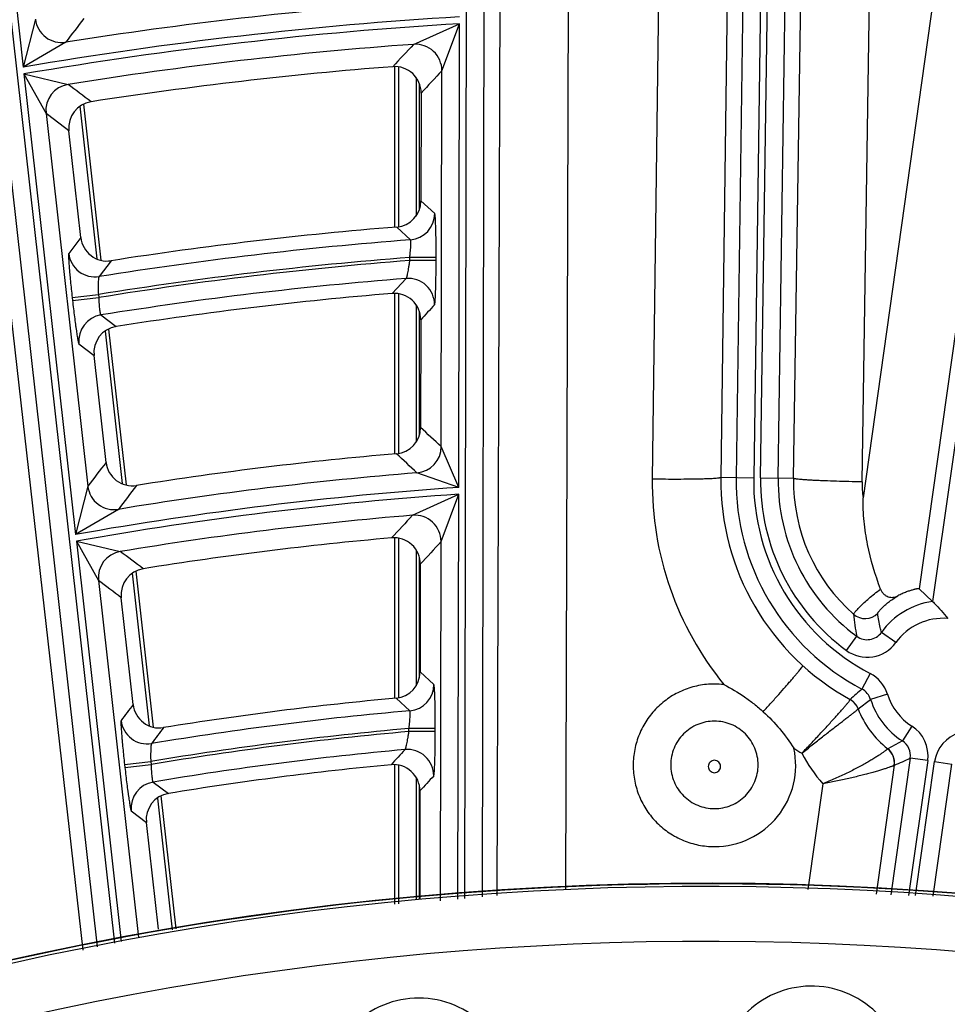
# Model space of a CAD drawing. Units: inches. Extents: x 0 to 17, y 0 to 11.
# Drawn here: x 4.2 to 4.5, y 9.6 to 10 of the extents above; entities that cross this region are included whole.
import ezdxf

# ---------------------------------------------------------------- set-up
doc = ezdxf.new("R2010")
doc.units = ezdxf.units.IN
doc.header["$LTSCALE"] = 0.935
doc.header["$MEASUREMENT"] = 0
doc.layers.get('0').update_dxf_attribs({"linetype": 'CONTINUOUS'})
doc.styles.add('TEXTSTYLE_1', font='gdt', dxfattribs={"width": 0.8})
doc.styles.add('TEXTSTYLE_2', font='arialbd.ttf')
doc.dimstyles.new('DIMSTYLE_1', dxfattribs={"dimtxt": 0.2, "dimasz": 0.1875, "dimexe": 0.125, "dimexo": 0.0625, "dimgap": 0.1, "dimtad": 0, "dimtih": 1, "dimtoh": 1, "dimdec": 1, "dimlfac": 5.7142857143, "dimzin": 4, "dimdsep": 46, "dimtxsty": 'TEXTSTYLE_2', "dimblk": '_FILLED', "dimblk1": '_FILLED', "dimblk2": '_FILLED', "dimcen": 0.09, "dimadec": 0, "dimazin": 0, "dimtp": 0.001, "dimtm": 0.001, "dimtfac": 1, "dimtdec": 1, "dimtofl": 0, "dimtmove": 0, "dimatfit": 3, "dimldrblk": '_FILLED', "dimfxl": 1, "dimtolj": 1, "dimtzin": 4, "dimarcsym": 0})
doc.dimstyles.new('DIMSTYLE_2', dxfattribs={"dimtxt": 0.2, "dimasz": 0.1875, "dimexe": 0.125, "dimexo": 0.0625, "dimgap": 0.09, "dimtad": 0, "dimtih": 1, "dimtoh": 1, "dimdec": 1, "dimlfac": 5.7142857143, "dimzin": 4, "dimdsep": 46, "dimtxsty": 'TEXTSTYLE_2', "dimblk": '_FILLED', "dimblk1": '_FILLED', "dimblk2": '_FILLED', "dimcen": 0.09, "dimadec": 0, "dimazin": 0, "dimtp": 0.001, "dimtm": 0.001, "dimtfac": 1, "dimtdec": 1, "dimtmove": 0, "dimatfit": 2, "dimldrblk": '_FILLED', "dimfxl": 1, "dimtolj": 1, "dimtzin": 4, "dimarcsym": 0})

# ---------------------------------------------------------------- blocks, each defined once
blk = doc.blocks.new('_FILLED')
at = {"color": 0, "linetype": 'BYBLOCK'}
blk.add_solid([(0, 0), (-1, 0.1666666667), (-1, -0.1666666667)], dxfattribs=at)
blk = doc.blocks.new('*D0')
at = {"color": 2, "linetype": 'CONTINUOUS'}
for p, q in [((1.6179145865, 9.7044429771), (0.608930078, 7.2685388925)), ((6.8213696938, 7.5508087061), (5.8117815263, 5.1134472596)), ((0.656765507, 7.3840238341), (2.8321689263, 6.4829422341)), ((5.8596169553, 5.2289322012), (3.684213536, 6.1300138011))]:
    blk.add_line(p, q, dxfattribs=at)
at = {"color": 2, "linetype": 'CONTINUOUS', "xscale": 0.1875, "yscale": 0.1875, "zscale": 0.1875}
for p, rotation in [((0.656765507, 7.3840238341), 157.5), ((5.8596169553, 5.2289322012), 337.5)]:
    blk.add_blockref('_FILLED', p, dxfattribs=dict(at, rotation=rotation))
at = {"color": 2, "linetype": 'CONTINUOUS', "insert": (3.2039161382, 6.4064780176), "char_height": 0.2, "width": 0.6520446097, "attachment_point": 2, "line_spacing_factor": 0.9, "style": 'TEXTSTYLE_2'}
blk.add_mtext('32.2\\P[817]', dxfattribs=at)
blk = doc.blocks.new('*D1')
at = {"color": 2, "linetype": 'CONTINUOUS'}
for p, q in [((6.2585611486, 9.4202340835), (6.6685478615, 9.6558521965)), ((6.6685478615, 9.6558521965), (6.8185478615, 9.6558521965))]:
    blk.add_line(p, q, dxfattribs=at)
at = {"color": 2, "linetype": 'CONTINUOUS', "xscale": 0.1875, "yscale": 0.1875, "zscale": 0.1875, "rotation": 209.8858509689}
blk.add_blockref('_FILLED', (6.2585611486, 9.4202340835), dxfattribs=at)
at = {"color": 2, "linetype": 'CONTINUOUS', "insert": (6.9185478615, 9.7558521965), "char_height": 0.2, "width": 0.8101610905, "attachment_point": 1, "line_spacing_factor": 0.9, "style": 'TEXTSTYLE_1'}
blk.add_mtext('{\\Fgdt;n}\\Farialbd.ttf;24.0\\P[610]', dxfattribs=at)

msp = doc.modelspace()

# ---------------------------------------------------------------- linework, layer by layer
at = {"color": 9, "linetype": 'CONTINUOUS'}
for p, q in [((4.3418167675, 9.6406770337), (4.3432027842, 10.4209489653)), ((4.348813695, 9.6413416958), (4.3501985089, 10.4209365386)), ((4.6214123164, 10.4152447825), (4.5280057138, 9.7589699102)), ((4.1153365012, 10.3976016553), (4.2022323677, 9.6230228347)), ((4.1083843763, 10.3968217335), (4.19536928, 9.6214492466)), ((4.4572679832, 10.3306757201), (4.4497740001, 9.8083097866)), ((4.4642629992, 10.330575368), (4.4567690161, 9.8082094345)), ((4.4595467999, 9.8081695837), (4.4670407827, 10.3305355165)), ((4.4665418159, 9.8080692316), (4.4740357989, 10.3304351643)), ((4.1112756239, 10.3109070842), (4.1896501932, 9.6201379582)), ((4.472606332, 9.8079822287), (4.4802530788, 10.2963908211)), ((4.4999306132, 9.8065651215), (4.50757736, 10.294973714)), ((4.5700651569, 10.294973714), (4.5002995242, 9.8002001916)), ((4.5971195974, 10.2921482034), (4.5226470006, 9.7639931839)), ((4.1453467836, 10.1550124781), (4.1659144915, 9.9716745175)), ((4.3546626957, 9.6418973124), (4.3560414436, 10.0886124274)), ((4.3820010745, 9.6444942786), (4.3833383164, 10.0777614098)), ((4.4471423436, 10.0718539328), (4.4437079139, 9.8083968121)), ((4.4197648448, 10.067138467), (4.4163836327, 9.8077637059)), ((4.1708143765, 9.9907478479), (4.1659144915, 9.9716745175)), ((4.3213762504, 9.98071808), (4.3396573344, 9.9889470912)), ((4.3326283458, 9.9702332754), (4.3396573344, 9.9889470912)), ((4.3393294939, 9.804386019), (4.3396573344, 9.9889470912)), ((4.1828860272, 9.9815535633), (4.1659144915, 9.9716745175)), ((4.315331875, 9.9718287658), (4.315331875, 9.9080031951)), ((4.3323625559, 9.8206041907), (4.3326283458, 9.9702332858)), ((4.1662179385, 9.9689696295), (4.1867861238, 9.7856274141)), ((4.1662179385, 9.9689696295), (4.1750214148, 9.9532468385)), ((4.1662179385, 9.9689696295), (4.1837951006, 9.9647790855)), ((4.3223276108, 9.9675660277), (4.3223276108, 9.9123777453)), ((4.3236895734, 9.9151265617), (4.3236895734, 9.964960678)), ((4.1884756222, 9.9560499362), (4.1952858824, 9.8953350981)), ((4.1750214134, 9.9532468504), (4.1916723253, 9.8048227176)), ((4.3297773203, 9.9133683909), (4.3242961097, 9.9184444976)), ((4.320089303, 9.9029243938), (4.3146423565, 9.9080031951)), ((4.1888610648, 9.9037950761), (4.1840451302, 9.8974775956)), ((4.319840256, 9.8946607071), (4.3198424374, 9.8958887423)), ((4.3303360245, 9.895870102), (4.3198424374, 9.8958887421)), ((4.3303338431, 9.8946420673), (4.3303360245, 9.895870102)), ((4.2009045616, 9.894596425), (4.1961270996, 9.8882850113)), ((4.3303338431, 9.8946420673), (4.319840256, 9.8946607073)), ((4.3128516222, 9.8815739713), (4.3183938614, 9.8875304326)), ((4.1854140737, 9.8799847489), (4.1958422611, 9.8811546316)), ((4.1854140737, 9.8799847489), (4.1855507069, 9.8787668174)), ((4.1855507069, 9.8787668174), (4.1959788943, 9.8799367001)), ((4.1958422611, 9.8811546315), (4.1959788943, 9.8799367002)), ((4.315331875, 9.8815739713), (4.315331875, 9.8177547694)), ((4.3223276108, 9.8770967967), (4.3223276108, 9.8223935247)), ((4.1968485176, 9.8729909679), (4.2029252149, 9.8683977463)), ((4.3236895734, 9.8253565568), (4.3236895734, 9.8742037828)), ((4.1985110827, 9.86658179), (4.2053200657, 9.8058783387)), ((4.1880856989, 9.8614604739), (4.1941262909, 9.8568615132)), ((4.3393294939, 9.804386019), (4.332362556, 9.8206042745)), ((4.3393294939, 9.804386019), (4.3227072749, 9.8101627657)), ((4.4437079139, 9.8083968121), (4.4567690161, 9.8082094345)), ((4.4595467999, 9.8081695837), (4.472606332, 9.8079822287)), ((4.1916723186, 9.8048227765), (4.1867861238, 9.7856274141)), ((4.3209406465, 9.793272193), (4.3393246849, 9.8016786967)), ((4.332295395, 9.7827953344), (4.3393246849, 9.8016786967)), ((4.3390382247, 9.6404130904), (4.3393246849, 9.8016786967)), ((4.2038047656, 9.7956383142), (4.1867861238, 9.7856274141)), ((4.1870878232, 9.7829381031), (4.2049577616, 9.6236477207)), ((4.1870878232, 9.7829381031), (4.1958787176, 9.7673274652)), ((4.1870878232, 9.7829381031), (4.2045885302, 9.7788493118)), ((4.315331875, 9.7842898396), (4.315331875, 9.7204789508)), ((4.3320412972, 9.6397484284), (4.3322953951, 9.7827953447)), ((4.3223276108, 9.7795097758), (4.3223276108, 9.7254036361)), ((4.3236895734, 9.7285996111), (4.3236895734, 9.7763830057)), ((4.2093244634, 9.7701783294), (4.216131828, 9.7094893063)), ((4.1958787163, 9.7673274771), (4.2118208494, 9.6252213088)), ((4.5133235729, 9.7425874697), (4.5076442504, 9.7466722723)), ((4.4936752514, 9.7394857598), (4.4978200894, 9.7451214181)), ((4.3294442976, 9.7258899271), (4.3239629877, 9.7309101362)), ((4.5031366713, 9.7303087762), (4.4998896704, 9.7241122199)), ((4.3198697371, 9.7154552849), (4.3144269323, 9.7204789508)), ((4.498348431, 9.7162639535), (4.5033213922, 9.7199977308)), ((4.5100001133, 9.7220797972), (4.5033213922, 9.7199977308)), ((4.3195072426, 9.7071875126), (4.3195093974, 9.708400527)), ((4.3300029845, 9.7083818868), (4.3195093973, 9.7084005268)), ((4.3300008298, 9.7071688728), (4.3300029845, 9.7083818868)), ((4.5197157608, 9.7093793774), (4.5159586352, 9.7034781636)), ((4.3300008298, 9.7071688728), (4.3195072426, 9.7071875128)), ((4.5159586352, 9.7034781637), (4.5101280017, 9.7003740587)), ((4.5191274457, 9.6965911908), (4.5113935845, 9.6422530747)), ((4.5260533829, 9.6956054327), (4.5191274457, 9.6965911908)), ((4.2062684969, 9.694091044), (4.2166966843, 9.6952609268)), ((4.2062684969, 9.694091044), (4.2064033776, 9.6928887349)), ((4.2064033776, 9.6928887349), (4.216831565, 9.6940586176)), ((4.2166966844, 9.6952609266), (4.216831565, 9.6940586178)), ((4.315331875, 9.6938075756), (4.315331875, 9.6385762522)), ((4.5127527654, 9.6938238844), (4.5055108625, 9.6424647598)), ((4.5260533829, 9.6956054327), (4.5184238171, 9.6420000974)), ((4.5212155849, 9.6418996379), (4.5288037339, 9.6952139794)), ((4.5282458177, 9.6416466605), (4.5357296711, 9.6942282213)), ((4.5288037339, 9.6952139794), (4.5357296711, 9.6942282213)), ((4.3223276108, 9.6889379316), (4.3223276108, 9.6406186201)), ((4.2176315646, 9.6870994134), (4.2237092677, 9.6825410938)), ((4.3236895734, 9.6406186201), (4.3236895734, 9.6853757563)), ((4.4842488405, 9.6863697423), (4.478319658, 9.6443203489)), ((4.219356782, 9.6807381938), (4.2252389102, 9.6282978397)), ((4.2089385943, 9.6755803887), (4.2149753871, 9.6710152928))]:
    msp.add_line(p, q, dxfattribs=at)
at = {"color": 7, "linetype": 'CONTINUOUS'}
for p, q in [((4.313826116, 9.9080031951), (4.313826116, 9.9718287658)), ((4.3243723209, 9.9613483576), (4.3242961097, 9.9184444976)), ((4.1899002557, 9.9568573714), (4.1968591638, 9.8948173081)), ((4.1888610648, 9.9037950761), (4.1840892481, 9.9463304502)), ((4.313826116, 9.8177547694), (4.313826116, 9.8815739713)), ((4.3242120062, 9.8710975886), (4.3241357913, 9.8281916901)), ((4.1999358059, 9.8673884258), (4.2068935712, 9.8053585501)), ((4.19889691, 9.8143368152), (4.1941262909, 9.8568615132)), ((4.313826116, 9.7204789508), (4.313826116, 9.7842898396)), ((4.2107493014, 9.7709839408), (4.2177056028, 9.7089671169)), ((4.3240392072, 9.7738186971), (4.3239629877, 9.7309101362)), ((4.5226470006, 9.7639931839), (4.5280057138, 9.7589699102)), ((4.2097104697, 9.7179461044), (4.2049414123, 9.7604568821)), ((4.313826116, 9.6384875323), (4.313826116, 9.6939954122)), ((4.2207817469, 9.6815426743), (4.2267161209, 9.6286365387)), ((4.3238788255, 9.6835302131), (4.3238026006, 9.6406186201)), ((4.2197426697, 9.628520336), (4.2149753871, 9.6710152928))]:
    msp.add_line(p, q, dxfattribs=at)
for centre, radius, start, end in [((4.4378195211, 8.3738594251), 2.1, 346.1940909311, 157.8034413721), ((4.4378195211, 8.3738594251), 1.6028320135, 94.464172942, 98.7889626867), ((4.3138816402, 9.9613701343), 0.0104905775, 359.8810647987, 94.481332244), ((4.1945149538, 9.9475022307), 0.0104912582, 98.7771522905, 186.4127550431), ((4.3138046229, 9.9184611957), 0.0104914186, 274.5798745432, 359.9088088701), ((4.4378195211, 8.3738594251), 1.5390808039, 94.5904592397, 98.8549052174), ((4.199286968, 9.9049619682), 0.0104908826, 186.3861039798, 278.8697458625), ((4.4378195211, 8.3738594251), 1.5128847043, 94.738167232, 98.9320224228), ((4.3137213482, 9.871119405), 0.0104905531, 359.8808478077, 94.7555435097), ((4.2045520077, 9.8580332803), 0.0104912684, 98.9202914973, 186.4126755765), ((4.3136442863, 9.8282084148), 0.0104914381, 274.8698278279, 359.9086639541), ((4.4378195211, 8.3738594251), 1.4491490104, 94.8802676085, 99.006200383), ((4.2093228038, 9.8155036869), 0.0104908701, 186.3859988632, 279.0211461448), ((4.4378195211, 8.3738594251), 1.4159764946, 95.0727625313, 99.1066661811), ((4.3135485772, 9.7738405626), 0.010490523, 359.8805792021, 95.0904073928), ((4.2153671426, 9.7616286329), 0.0104912809, 99.0950315945, 186.4125792433), ((4.3134714605, 9.730926893), 0.0104914618, 275.2252057782, 359.9084888203), ((4.4378195211, 8.3738594251), 1.3522610243, 95.235470425, 99.1915684007), ((4.2201363521, 9.7191129509), 0.0104908548, 186.3858690988, 279.2066439269), ((4.4378195211, 8.3738594251), 1.3260810346, 95.4274102533, 99.2917029551), ((4.3133882253, 9.6835521315), 0.0104904909, 359.8802900237, 95.4453443538), ((4.2254011318, 9.6721870266), 0.010491294, 99.2801696383, 186.41247798), ((4.4378195211, 8.3738594251), 1.2727265622, 2.9513260667, 113.0286739334), ((4.4378195211, 8.3738594251), 1.2729352677, 9.3226219352, 106.6573780648)]:
    msp.add_arc(centre, radius, start, end, dxfattribs=at)
at = {"color": 9, "linetype": 'CONTINUOUS'}
for centre, radius, start, end in [((4.4378195211, 8.3738594251), 1.6277811671, 94.0468870514, 99.0104215444), ((4.4378195211, 8.3738594251), 1.6207854314, 93.4720483878, 99.6576802525), ((4.1812563123, 9.9919357153), 0.0105093894, 186.4900304, 278.9210774324), ((7.779420518, 7.2604760591), 4.5099138787, 142.7386345923, 142.8894636533), ((4.4378195211, 8.3738594251), 1.6180679787, 93.4780582369, 99.6631556666), ((4.4378195211, 8.3738594251), 1.611072243, 94.144771782, 99.0719228532), ((7.5220144705, 6.9787643083), 4.388144378, 136.8346983636, 136.9936227474), ((4.3221189247, 9.9702349332), 0.0105095355, 359.9909629784, 94.0523232111), ((7.5140946072, 7.0056829613), 4.3485958883, 137.0213435669, 137.1811468916), ((4.1854663288, 9.9544040067), 0.0105088519, 99.151044919, 186.321822551), ((1.368855476, 6.2395857907), 4.6691487122, 52.7831225637, 52.9235089934), ((1.3767799062, 6.2751742183), 4.6215120707, 52.5950907078, 52.7364792532), ((4.3192686797, 9.9134009948), 0.0105087195, 274.478785048, 359.8222359223), ((4.4378195211, 8.3738594251), 1.5335905851, 94.4027967968, 99.0675639579), ((4.1944870654, 9.8986655474), 0.0105093988, 186.4904851996, 278.9780233832), ((4.4378195211, 8.3738594251), 1.5265948493, 94.4323060582, 99.1202968267), ((4.4378195211, 8.3738594251), 1.5253706589, 94.4359525234, 99.122480892), ((4.4378195211, 8.3738594251), 1.5183749231, 94.5111790403, 99.1316350295), ((4.3192033527, 9.8770521988), 0.0105095723, 359.9918177231, 94.4175854923), ((7.3309319045, 7.0983412175), 4.0900540877, 137.2046240375, 137.3181697752), ((4.1985306079, 9.8626176488), 0.0105088475, 99.2106526394, 186.3219270121), ((1.4136550486, 6.6642422349), 4.2990085263, 47.2402471782, 47.3894039493), ((1.4268914496, 6.7011783196), 4.248709647, 47.0331291981, 47.183554553), ((4.3218539273, 9.8206367397), 0.0105087069, 274.6578534196, 359.8225351716), ((7.3996249055, 7.3763455699), 4.0234886621, 142.7035124537, 142.8736308535), ((4.4378195211, 8.3738594251), 1.440908781, 94.5821643837, 99.346678875), ((4.5432970132, 9.8061068819), 0.1269240534, 179.2520596756, 219.2019467323), ((4.5433054562, 9.807133132), 0.0996049857, 179.273719266, 241.1113557944), ((4.5433061458, 9.8069679527), 0.0935417703, 179.1780778172, 242.3454228195), ((4.5433061458, 9.8069679527), 0.0865460345, 179.1780778172, 242.3454228207), ((4.5433061458, 9.8069679527), 0.0837679649, 179.1780778172, 233.6667626157), ((4.5433061458, 9.8069679527), 0.0767722291, 179.1780778172, 233.6667625988), ((4.5433064204, 9.8069112039), 0.0707082003, 179.1321014044, 228.5762010172), ((4.5433803696, 9.8058903111), 0.0434549962, 179.1102208952, 187.5240772815), ((4.4378195211, 8.3738594251), 1.4339130452, 93.9385299392, 100.0826602908), ((4.4378195211, 8.3738594251), 1.4312124598, 93.9461663766, 100.0896170038), ((4.2021142675, 9.8060107701), 0.0105094186, 186.4907061031, 279.2566523337), ((7.3874254762, 7.4036802616), 3.9820728537, 142.9100286689, 143.0812678964), ((4.4378195211, 8.3738594251), 1.424216724, 94.7072932726, 99.4252621222), ((7.1482944912, 7.1651524154), 3.8601740024, 137.0915141631, 137.2732721462), ((4.3217859262, 9.7827967723), 0.0105095867, 359.9921619618, 94.6133002889), ((7.1407116382, 7.1914956215), 3.821261055, 137.302558646, 137.4854263717), ((4.2063235943, 9.7684847428), 0.0105088259, 99.5037683247, 186.3224384149), ((1.719347512, 6.4658378574), 4.141553742, 52.9668726194, 53.1247637591), ((1.7274054287, 6.5018618731), 4.0934857985, 52.7539801923, 52.9131613917), ((4.5322099296, 9.7290036244), 0.0302597706, 97.9863665676, 144.2747568991), ((4.5739858802, 9.760856357), 0.0777741344, 185.1377607694, 191.67241548), ((4.5011493903, 9.759153763), 0.0070058975, 228.6868933791, 315.786005508), ((4.5322099296, 9.7290036244), 0.0232640348, 85.3226017435, 144.2747569002), ((4.5019679571, 9.7507378809), 0.0069818803, 233.5534022722, 324.3881146826), ((4.5019656939, 9.7507522203), 0.0139878809, 233.6524488386, 324.2890677978), ((4.496643248, 9.7179161453), 0.0139907772, 17.3134957385, 62.3466054047), ((4.3189356985, 9.7259223417), 0.0105086761, 275.0993412731, 359.8232671388), ((4.4411401565, 9.6936739161), 0.0324335123, 83.2704180116, 89.9922163887), ((4.8007665947, 9.3815110454), 0.4559632533, 131.2900346521, 132.0815914269), ((4.4966506087, 9.7179222856), 0.0069861814, 17.2822060422, 62.3778888904), ((4.4917905823, 9.7137725814), 0.0070012214, 20.7263173007, 61.0829292273), ((4.4917943015, 9.713794944), 0.0070037576, 20.6419189672, 61.0408693302), ((4.5322099296, 9.7290036244), 0.0302597706, 197.3146723563, 237.5163167254), ((4.5322099296, 9.7290036244), 0.0232640348, 197.3146723574, 237.5163167273), ((7.2000793359, 7.4478221125), 3.7544332322, 142.7962258809, 142.9178459724), ((4.4378195211, 8.3738594251), 1.3467708055, 95.0243842383, 99.4349316646), ((4.5322099883, 9.7290869071), 0.0362221174, 200.755735011, 232.4374509602), ((4.2153404333, 9.7127815168), 0.0105094309, 186.4912326518, 279.3446436377), ((4.4378195211, 8.3738594251), 1.3397750697, 95.0661576874, 99.4998338924), ((7.1879681457, 7.4750165862), 3.7131741257, 143.0174532288, 143.1399271062), ((4.5122031421, 9.6975776915), 0.0139899497, 351.8956304396, 57.5203252359), ((4.4378195211, 8.3738594251), 1.3385669892, 95.0708345479, 99.5026334284), ((4.5426542551, 9.6932436362), 0.0139899486, 106.2788806392, 171.9035592967), ((4.4378195211, 8.3738594251), 1.3315712534, 95.1651907616, 99.5181191742), ((6.9650088077, 7.2578923843), 3.6015233095, 137.3059895881, 137.4363316988), ((4.3188702412, 9.6895551469), 0.0105096326, 359.9932290266, 95.0701859102), ((4.4411502413, 9.6937638366), 0.032350007, 269.9899436745, 12.1584491357), ((4.5432879208, 9.8060087139), 0.1268385906, 236.2249191515, 237.9295136219), ((4.5058168496, 9.6947914891), 0.0070032529, 352.0581281181, 52.3061416786), ((4.5058455868, 9.6948305963), 0.0070049392, 351.9433991713, 52.3134840469), ((4.5122132337, 9.6975823437), 0.006984861, 351.8422188409, 57.5736799894), ((4.5322095097, 9.7280614513), 0.0635485987, 207.6950434162, 221.0000920995), ((4.4560726963, 9.8337924338), 0.1509969619, 292.0590367783, 294.6824973211), ((6.9576527967, 7.2838511643), 3.5630359062, 137.5316051713, 137.6627830073), ((4.2193834625, 9.6767376831), 0.0105088191, 99.5964644592, 186.322599337), ((4.4378195211, 8.3738594251), 1.2714177785, 22.8832921215, 108.0967078785), ((4.4378195211, 8.3738594251), 1.2495561042, 22.8832921846, 108.0967078354)]:
    msp.add_arc(centre, radius, start, end, dxfattribs=at)
for points, knots in [([(4.3303360245, 9.895870102), (4.3303379927, 9.8969842655), (4.3303347147, 9.899171931), (4.3303082115, 9.9023529888), (4.330268091, 9.9048748241), (4.3302248692, 9.9067446646), (4.3301888979, 9.9080053008), (4.3301487716, 9.9091540105), (4.3301049169, 9.910180066), (4.3300578139, 9.9110739699), (4.3300079953, 9.9118273212), (4.3299623445, 9.9123638364), (4.3299232786, 9.9127173537), (4.3298957169, 9.9129247635), (4.3298679524, 9.9130925341), (4.3298403429, 9.9132213984), (4.3298130941, 9.9133095837), (4.3297909167, 9.9133557553), (4.3297773203, 9.9133683909)], [0, 0, 0, 0, 0.190686816, 0.3744109775, 0.5444455708, 0.6223418609, 0.6945141076, 0.7602871689, 0.8190590762, 0.870279625, 0.9134846772, 0.9482728898, 0.9624197047, 0.9743582927, 0.984067403, 0.9915477365, 0.9968232804, 1, 1, 1, 1]), ([(4.3198424374, 9.8958887421), (4.319895021, 9.8963337083), (4.3199925043, 9.8972087209), (4.3201115582, 9.8984845402), (4.3202001755, 9.8996688762), (4.3202545842, 9.9007171752), (4.3202731857, 9.9015882125), (4.3202592504, 9.9021880408), (4.3202248005, 9.9025525758), (4.3201918284, 9.9027367266), (4.3201553821, 9.9028571562), (4.3201123849, 9.9029163302), (4.320089303, 9.9029243938)], [0, 0, 0, 0, 0.1896422638, 0.3726220766, 0.5423023082, 0.6922946911, 0.8168154836, 0.911103196, 0.9458264751, 0.9719728194, 0.989651589, 1, 1, 1, 1]), ([(4.1840451302, 9.8974775956), (4.1840332823, 9.8974620023), (4.184016672, 9.8974116451), (4.1839995184, 9.8973175255), (4.1839865558, 9.8971832538), (4.1839777051, 9.8970103161), (4.1839734028, 9.8967982553), (4.1839738068, 9.8964391576), (4.1839877597, 9.8958971622), (4.184021348, 9.8951390952), (4.1840729619, 9.894242477), (4.1841422121, 9.8932156575), (4.1842285309, 9.8920680228), (4.1843311833, 9.8908101635), (4.1844934133, 9.8889463223), (4.1847302221, 9.8864345633), (4.185052941, 9.8832685505), (4.1852898028, 9.8810926144), (4.1854140737, 9.8799847489)], [0, 0, 0, 0, 0.0033444092, 0.0087953109, 0.0164432656, 0.0263076062, 0.038385238, 0.052652773, 0.0876332393, 0.1309612634, 0.1822363236, 0.2410025895, 0.3067128974, 0.3787756071, 0.4565264859, 0.6262126745, 0.8096176767, 1, 1, 1, 1]), ([(4.3183938614, 9.8875304326), (4.3184214209, 9.8875431212), (4.3184757739, 9.8876069099), (4.3185456017, 9.8877369561), (4.3186237583, 9.8879310112), (4.3187076279, 9.8881849255), (4.3187969284, 9.8884979121), (4.3189295113, 9.8890216362), (4.3190971321, 9.8897973254), (4.3192938232, 9.890852155), (4.3194886568, 9.8920425406), (4.319673836, 9.8933268581), (4.319787054, 9.8942105424), (4.319840256, 9.8946607073)], [0, 0, 0, 0, 0.0124440073, 0.0326505969, 0.0611303312, 0.0978092268, 0.1424195986, 0.194549933, 0.3193878162, 0.4678125914, 0.6346166228, 0.8140801201, 1, 1, 1, 1]), ([(4.3297128083, 9.877050698), (4.329726343, 9.8770653354), (4.3297485425, 9.8771142828), (4.3297763125, 9.8772072204), (4.3298044364, 9.8773406618), (4.3298328519, 9.877513175), (4.3298611722, 9.8777252019), (4.3299014658, 9.8780846819), (4.3299490146, 9.8786282633), (4.3300015225, 9.879389595), (4.330051792, 9.8802907137), (4.3300992716, 9.8813231461), (4.3301434622, 9.8824773801), (4.3301839012, 9.8837427489), (4.330233748, 9.8856177555), (4.330282878, 9.8881454956), (4.3303207584, 9.8913333896), (4.3303318454, 9.8935256337), (4.3303338431, 9.8946420673)], [0, 0, 0, 0, 0.0033937927, 0.0089019056, 0.0166110113, 0.0265393146, 0.0386819709, 0.053013926, 0.0881191292, 0.1315583149, 0.1829247417, 0.2417555346, 0.3074984094, 0.379558126, 0.4572744292, 0.6268017964, 0.809943567, 1, 1, 1, 1]), ([(4.1961270996, 9.8882850113), (4.196102436, 9.8882706635), (4.1960588092, 9.888203884), (4.196011675, 9.8880721077), (4.1959661752, 9.8878773038), (4.1959248252, 9.8876235201), (4.1958874376, 9.8873111119), (4.1958411619, 9.8867874664), (4.1958006183, 9.8860121968), (4.1957755978, 9.8849584311), (4.1957735006, 9.8837685414), (4.1957949816, 9.8824851947), (4.1958236177, 9.8816034313), (4.1958422611, 9.8811546316)], [0, 0, 0, 0, 0.0119281057, 0.031427746, 0.0591461476, 0.095080225, 0.1390192506, 0.1905977054, 0.3148367354, 0.463454522, 0.6312126443, 0.8122213398, 1, 1, 1, 1]), ([(4.1959788943, 9.8799367001), (4.1959973805, 9.8794908735), (4.1960397775, 9.878615649), (4.1961235149, 9.8773441028), (4.1962227145, 9.876169009), (4.1963340154, 9.8751341864), (4.1964529121, 9.8742790034), (4.196561456, 9.8736940303), (4.1966536098, 9.8733415912), (4.1967156405, 9.8731646946), (4.1967722089, 9.8730499159), (4.1968238391, 9.872996939), (4.1968485176, 9.8729909679)], [0, 0, 0, 0, 0.1899381493, 0.3729763029, 0.5423993379, 0.6918997703, 0.8159164001, 0.9099657988, 0.9447578685, 0.9711281178, 0.9891919851, 1, 1, 1, 1]), ([(4.1855507069, 9.8787668174), (4.1856748522, 9.8776602931), (4.1859257008, 9.8754887074), (4.1863120376, 9.872333931), (4.1866372553, 9.8698356281), (4.1868917263, 9.8679851786), (4.1870700418, 9.8667386231), (4.1872398124, 9.8656036435), (4.1873994027, 9.8645907632), (4.1875472763, 9.8637092601), (4.1876819681, 9.8629673028), (4.1877880036, 9.8624398538), (4.1878668094, 9.8620931027), (4.1879176841, 9.8618899852), (4.1879642952, 9.8617261093), (4.1880063563, 9.8616007617), (4.1880435053, 9.8615155968), (4.1880707606, 9.8614718479), (4.1880856989, 9.8614604739)], [0, 0, 0, 0, 0.1907455482, 0.3744799381, 0.5444710925, 0.6223293961, 0.6944585182, 0.7601883155, 0.8189216637, 0.8701115486, 0.9133023696, 0.9480999054, 0.9622606857, 0.9742196447, 0.9839558531, 0.991469567, 0.9967836039, 1, 1, 1, 1]), ([(4.4163836327, 9.8077637059), (4.4181219853, 9.8077410766), (4.421534957, 9.8077087331), (4.4264973666, 9.8076981853), (4.4304309057, 9.8077219025), (4.4333471665, 9.8077620545), (4.4353134102, 9.8078005539), (4.4371055338, 9.8078479385), (4.4387069804, 9.8079036542), (4.4401031522, 9.8079670876), (4.4412810964, 9.8080374805), (4.4421210521, 9.8081046206), (4.4426755558, 9.8081638534), (4.443001879, 9.8082064092), (4.4432667829, 9.8082499738), (4.4434711584, 9.8082940861), (4.4436127136, 9.8083382595), (4.4436868243, 9.8083747721), (4.4437079139, 9.8083968121)], [0, 0, 0, 0, 0.1905609038, 0.3741164037, 0.5439374808, 0.6217260232, 0.6938031905, 0.7595018045, 0.8182314475, 0.8694454036, 0.9126924122, 0.9475760329, 0.9617924564, 0.973818993, 0.9836340273, 0.9912376722, 0.9966563181, 1, 1, 1, 1]), ([(4.4999306132, 9.8065651215), (4.4981909432, 9.8065923203), (4.494775461, 9.8066578251), (4.489810125, 9.8067895833), (4.4858747799, 9.8069261333), (4.4829575799, 9.8070499575), (4.480990897, 9.8071448827), (4.4791986636, 9.8072437049), (4.4775974576, 9.8073453934), (4.4762018921, 9.8074489143), (4.4750249276, 9.8075531362), (4.4741861514, 9.8076444049), (4.4736328548, 9.8077195716), (4.473307467, 9.8077715063), (4.4730435871, 9.8078226872), (4.472840309, 9.8078726772), (4.472699918, 9.8079209249), (4.4726267994, 9.8079595729), (4.472606332, 9.8079822287)], [0, 0, 0, 0, 0.190507789, 0.3740417668, 0.5438642908, 0.6216594158, 0.693745646, 0.7594547817, 0.8181954719, 0.8694201218, 0.9126767233, 0.9475681588, 0.9617876575, 0.9738166324, 0.983633409, 0.9912380583, 0.9966569252, 1, 1, 1, 1]), ([(4.4965242737, 9.7538916179), (4.4965265764, 9.7539083045), (4.4965424591, 9.7539489333), (4.4965795058, 9.7540180026), (4.4966370121, 9.7541084832), (4.4967517055, 9.7542728431), (4.4969486149, 9.7545286885), (4.4972492581, 9.7548938837), (4.4976333678, 9.7553367678), (4.4981011852, 9.7558536822), (4.4986533828, 9.7564400837), (4.4995488983, 9.7573558442), (4.5008767205, 9.7586356713), (4.5027285257, 9.7602877756), (4.5048974404, 9.7620697999), (4.506475459, 9.7632579697), (4.5073139884, 9.7638618658)], [0, 0, 0, 0, 0.0034260447, 0.0087332755, 0.015982997, 0.025193128, 0.0495032776, 0.081609169, 0.121398585, 0.1687258871, 0.2233992197, 0.2852128425, 0.4292234507, 0.5983900339, 0.78982631, 1, 1, 1, 1]), ([(4.5061707721, 9.7542682957), (4.5061691983, 9.7542807277), (4.5061735034, 9.7543116984), (4.5062015867, 9.7543916152), (4.506275881, 9.7545248852), (4.5064081702, 9.7547234936), (4.5065978398, 9.7549763257), (4.506846025, 9.7552820747), (4.5071556752, 9.7556389998), (4.507529171, 9.7560450358), (4.5081534493, 9.756686471), (4.5091137424, 9.7575899887), (4.5105068102, 9.758754915), (4.5122101529, 9.7600031136), (4.5134833991, 9.7608059251), (4.5141716716, 9.7612060877)], [0, 0, 0, 0, 0.0035168855, 0.0085728036, 0.0237820016, 0.0460791285, 0.0755965535, 0.1124151959, 0.1565932049, 0.2081840211, 0.2672283453, 0.4077670227, 0.5780095201, 0.776561388, 1, 1, 1, 1]), ([(4.5076442504, 9.7466722723), (4.5074777101, 9.7472984973), (4.5068594765, 9.7498039541), (4.5064141052, 9.7523513593), (4.5061707721, 9.7542682957)], [0, 0, 0, 0, 0.2511293804, 1, 1, 1, 1]), ([(4.4605757919, 9.7150870853), (4.4616359149, 9.716260596), (4.4636955255, 9.7185506526), (4.4666544852, 9.7218726931), (4.4689610037, 9.7244910368), (4.4706460136, 9.726424559), (4.4717689517, 9.7277237099), (4.4727831667, 9.7289085048), (4.4736807103, 9.7299696421), (4.4744546168, 9.7308986808), (4.4750988217, 9.7316883098), (4.4755501391, 9.7322579662), (4.4758413162, 9.7326403413), (4.4760092501, 9.7328686101), (4.4761415958, 9.7330579985), (4.476239254, 9.7332084245), (4.4763004675, 9.7333189), (4.4763277105, 9.7333822145), (4.476330514, 9.7334072803)], [0, 0, 0, 0, 0.1962147629, 0.3821410468, 0.5519661467, 0.629147642, 0.7003512757, 0.7650232046, 0.8226510517, 0.8727887137, 0.9150430841, 0.9490892605, 0.9629522138, 0.9746761741, 0.9842402435, 0.9916353575, 0.9968706211, 1, 1, 1, 1]), ([(4.3300029845, 9.7083818868), (4.3300049533, 9.7094964581), (4.3300016848, 9.7116850253), (4.3299752126, 9.7148675901), (4.3299351242, 9.7173908585), (4.3298919253, 9.7192619778), (4.3298559658, 9.7205236178), (4.3298158464, 9.721673302), (4.3297719934, 9.722700253), (4.3297248865, 9.7235949232), (4.3296750595, 9.7243488623), (4.3296293962, 9.7248857373), (4.3295903151, 9.7252394214), (4.3295627447, 9.7254468609), (4.329534973, 9.7256145875), (4.3295073554, 9.7257433542), (4.3294801096, 9.7258313525), (4.3294579117, 9.7258774119), (4.3294442976, 9.7258899271)], [0, 0, 0, 0, 0.1906499146, 0.3743557816, 0.5443987547, 0.6223085273, 0.6944984523, 0.7602911844, 0.8190822461, 0.8703186834, 0.9135339123, 0.9483242449, 0.9624686158, 0.9744022276, 0.9841036967, 0.9915738007, 0.9968368211, 1, 1, 1, 1]), ([(4.4411445626, 9.7261074281), (4.4390297887, 9.7261072486), (4.4358450052, 9.7257935622), (4.4317353539, 9.7247637083), (4.4277451824, 9.723336446), (4.4230500407, 9.7208281332), (4.4189356934, 9.7174507008), (4.4160907513, 9.7143115812), (4.4135671871, 9.7109095561), (4.4110575713, 9.7062163392), (4.4092055728, 9.7001108029), (4.4085799241, 9.6937605875), (4.4092057078, 9.687410404), (4.4110574899, 9.681304821), (4.4135669545, 9.6766115194), (4.4160904809, 9.6732094613), (4.4189354651, 9.6700703467), (4.4230497577, 9.6666928313), (4.4277448489, 9.6641843367), (4.4317350557, 9.662756958), (4.4358448041, 9.6617268912), (4.4390297245, 9.6614133064), (4.4411445632, 9.6614131051)], [0, 0, 0, 0, 0.0625039129, 0.093791763, 0.1250758982, 0.1875708108, 0.2500554853, 0.2813323292, 0.312607065, 0.375075589, 0.4375382881, 0.4999976271, 0.562457025, 0.6249197135, 0.6873880923, 0.7186628384, 0.7499398531, 0.8124250617, 0.87491995, 0.9062046966, 0.9374941715, 1, 1, 1, 1]), ([(4.4759414429, 9.6985262522), (4.4771663632, 9.6998180747), (4.479570903, 9.7023705272), (4.4830604084, 9.7061151662), (4.4858254417, 9.7091190584), (4.487879268, 9.711374481), (4.4892706823, 9.7129147671), (4.4905411534, 9.7143340867), (4.4916780171, 9.7156181623), (4.4926695933, 9.7167535711), (4.4935052438, 9.7177280473), (4.4940975095, 9.7184363743), (4.4944850706, 9.7189155944), (4.4947120683, 9.7192044417), (4.4948941107, 9.7194459537), (4.4950315705, 9.7196394394), (4.4951228183, 9.7197841105), (4.495166268, 9.7198668859), (4.4951759756, 9.7199008943)], [0, 0, 0, 0, 0.1856284817, 0.3656460286, 0.5337126224, 0.6113402451, 0.6837197422, 0.7501488174, 0.809964817, 0.8625477041, 0.9073305575, 0.9438186829, 0.9588168996, 0.9715960678, 0.9821195152, 0.9903601877, 0.996312239, 1, 1, 1, 1]), ([(4.4951759756, 9.7199008943), (4.4951766246, 9.7199031737), (4.4951790197, 9.719910827), (4.4951821877, 9.7199183723), (4.4951854325, 9.7199230181)], [0, 0, 0, 0, 0.2948961321, 1, 1, 1, 1]), ([(4.3195093973, 9.7084005268), (4.3195690096, 9.7088456088), (4.3196805023, 9.709721153), (4.3198199305, 9.7109985862), (4.3199276594, 9.7121856623), (4.3199990694, 9.7132376344), (4.320031882, 9.7141126069), (4.3200277325, 9.7147156292), (4.3199992853, 9.7150822221), (4.3199692232, 9.7152672348), (4.3199350217, 9.7153879122), (4.3198926337, 9.7154474518), (4.3198697371, 9.7154552849)], [0, 0, 0, 0, 0.1894160743, 0.3722773624, 0.5419994423, 0.6921756036, 0.8169336591, 0.9113847543, 0.9461224819, 0.9722232955, 0.989792496, 1, 1, 1, 1]), ([(4.4759414434, 9.6985262521), (4.4773226264, 9.6996462675), (4.4800490667, 9.7018429342), (4.4840482102, 9.7050203993), (4.4872550689, 9.7075273569), (4.4896583204, 9.7093847397), (4.491294475, 9.710641282), (4.4927960241, 9.7117892544), (4.4941459215, 9.712819765), (4.495328223, 9.7137249813), (4.4963280749, 9.7144985542), (4.4970394464, 9.7150606389), (4.4975060363, 9.7154425552), (4.4977791892, 9.715673469), (4.4979983718, 9.7158680322), (4.4981640454, 9.7160260242), (4.4982740288, 9.7161466787), (4.4983270499, 9.7162190124), (4.4983387058, 9.7162503254)], [0, 0, 0, 0, 0.1866995503, 0.3676005851, 0.5362704542, 0.6140615093, 0.686496864, 0.7528665386, 0.8125067279, 0.8648031969, 0.9092032252, 0.9452345808, 0.959985586, 0.9725107397, 0.9827789549, 0.9907706645, 0.9964920137, 1, 1, 1, 1]), ([(4.2048984838, 9.7115934255), (4.2048866469, 9.7115777426), (4.2048700551, 9.7115272408), (4.2048529174, 9.7114328721), (4.2048399785, 9.7112983315), (4.2048311548, 9.7111250948), (4.2048268833, 9.7109127158), (4.2048273353, 9.7105531593), (4.2048413517, 9.7100105619), (4.2048750201, 9.7092517516), (4.2049267182, 9.7083543794), (4.2049960538, 9.7073268164), (4.2050824567, 9.7061784668), (4.2051851899, 9.7049199339), (4.2053475189, 9.7030552955), (4.2055844356, 9.7005426591), (4.2059072671, 9.697375702), (4.2061441951, 9.6951991848), (4.2062684969, 9.694091044)], [0, 0, 0, 0, 0.0033536657, 0.0088152479, 0.0164744733, 0.0263503656, 0.0384396124, 0.0527186302, 0.0877210168, 0.1310684399, 0.1823592123, 0.2411364507, 0.3068522936, 0.3789146041, 0.4566591042, 0.6263156988, 0.8096737006, 1, 1, 1, 1]), ([(4.4411445424, 9.7113396447), (4.4400068991, 9.7113396035), (4.4377254643, 9.7111147955), (4.4344399013, 9.7101172748), (4.431411348, 9.7084972566), (4.4287575421, 9.7063179136), (4.426580409, 9.7036627441), (4.4249629091, 9.7006344193), (4.4239668603, 9.6973490973), (4.4236306104, 9.6939327375), (4.4239669579, 9.6905163998), (4.4249627406, 9.6872309904), (4.4265800696, 9.6842025101), (4.428757268, 9.681547309), (4.4314110894, 9.6793678985), (4.4344396501, 9.677747696), (4.4377252933, 9.6767499491), (4.4400068502, 9.6765252143), (4.4411445439, 9.6765251612)], [0, 0, 0, 0, 0.0625194131, 0.1250315088, 0.1875432586, 0.2500455956, 0.3125407933, 0.3750294883, 0.4375134236, 0.4999946563, 0.562476029, 0.6249603477, 0.6874497069, 0.7499460119, 0.8124498027, 0.8749624456, 0.9374778151, 1, 1, 1, 1]), ([(4.4411445439, 9.6765251612), (4.442282204, 9.6765252121), (4.4445636871, 9.6767499517), (4.4478492566, 9.6777476614), (4.4508778019, 9.6793677793), (4.4535316324, 9.6815471557), (4.4557088388, 9.6842023338), (4.4573262113, 9.6872307866), (4.4583220514, 9.6905161764), (4.4586584506, 9.6939325066), (4.4583222049, 9.6973488596), (4.4573262125, 9.7006341827), (4.455708789, 9.7036625378), (4.4535316882, 9.7063177412), (4.45087789, 9.7084971001), (4.4478493399, 9.7101172056), (4.4445637211, 9.7111147837), (4.4422822183, 9.7113395964), (4.4411445424, 9.7113396447)], [0, 0, 0, 0, 0.062520437, 0.1250337371, 0.1875463197, 0.2500496201, 0.3125458455, 0.3750354478, 0.4375197851, 0.5000011004, 0.5624823913, 0.624966227, 0.6874546493, 0.7499499941, 0.8124528787, 0.8749645565, 0.9374786965, 1, 1, 1, 1]), ([(4.3179414527, 9.700023537), (4.317969464, 9.700036686), (4.3180248547, 9.7001015048), (4.3180972438, 9.7002333218), (4.3181789331, 9.7004297405), (4.3182674084, 9.7006863856), (4.3183622504, 9.7010023174), (4.3185038535, 9.7015299084), (4.3186845979, 9.7023100852), (4.3188988778, 9.7033696739), (4.3191132527, 9.7045637805), (4.3193192447, 9.7058510156), (4.3194468237, 9.7067364879), (4.3195072426, 9.7071875128)], [0, 0, 0, 0, 0.0125940723, 0.0330366471, 0.0617874829, 0.0987437887, 0.1436141666, 0.1959664238, 0.3210682794, 0.4694563896, 0.6359168937, 0.8147949681, 1, 1, 1, 1]), ([(4.329379753, 9.6895539049), (4.3293932903, 9.6895687135), (4.3294154901, 9.6896179581), (4.3294432867, 9.6897114064), (4.3294714275, 9.6898454266), (4.3294998602, 9.6900186002), (4.3295281944, 9.6902313492), (4.3295685009, 9.6905919012), (4.3296160639, 9.6911369215), (4.3296685841, 9.6919000628), (4.3297188586, 9.692803054), (4.3297663368, 9.6938373621), (4.3298105205, 9.6949934223), (4.3298509489, 9.6962605283), (4.3299007735, 9.698137608), (4.3299498805, 9.7006676343), (4.3299877451, 9.7038579816), (4.3299988309, 9.7060517299), (4.3300008298, 9.7071688728)], [0, 0, 0, 0, 0.0034109964, 0.0089397747, 0.0166714802, 0.0266236955, 0.0387910794, 0.0531481073, 0.08830285, 0.131787803, 0.1831930388, 0.2420526612, 0.3078122451, 0.3798748867, 0.4575798183, 0.6270428274, 0.810075968, 1, 1, 1, 1]), ([(4.2170468605, 9.7024116578), (4.217022034, 9.7023970629), (4.2169780294, 9.7023298043), (4.2169297422, 9.702197176), (4.216882618, 9.7020012408), (4.2168390657, 9.7017461358), (4.2167989552, 9.7014322822), (4.2167480797, 9.7009066623), (4.2167006077, 9.7001289351), (4.2166659851, 9.6990723105), (4.2166528391, 9.6978797952), (4.2166622332, 9.696593987), (4.2166823498, 9.6957105613), (4.2166966843, 9.6952609268)], [0, 0, 0, 0, 0.0120013554, 0.0316133199, 0.0594554261, 0.0955117351, 0.1395621142, 0.1912331304, 0.3155763575, 0.4641688615, 0.6317728406, 0.8125275772, 1, 1, 1, 1]), ([(4.5100990204, 9.7003332), (4.5100772728, 9.7002968082), (4.5100067949, 9.7002147573), (4.5098676419, 9.7000788024), (4.5096695783, 9.6999060932), (4.50941383, 9.6996975565), (4.5091002826, 9.6994545538), (4.5085723996, 9.6990612996), (4.5077739496, 9.6984963453), (4.5066530827, 9.6977428353), (4.5053283526, 9.696892899), (4.5038123476, 9.6959628345), (4.5021193719, 9.694968725), (4.5002650129, 9.6939262702), (4.4975321139, 9.6924554661), (4.4938413745, 9.6905969721), (4.4891546154, 9.6884298438), (4.4859063616, 9.6870468059), (4.4842488405, 9.6863697423)], [0, 0, 0, 0, 0.0043141642, 0.0109147751, 0.0198237761, 0.0310300493, 0.0444981265, 0.0601858348, 0.0980139003, 0.1440168142, 0.1976151537, 0.2581689966, 0.3249947671, 0.397388356, 0.4746323633, 0.6408016674, 0.8177986835, 1, 1, 1, 1]), ([(4.5101279872, 9.7003740707), (4.5101257984, 9.7003718267), (4.5101148906, 9.7003591197), (4.5101059889, 9.700344861), (4.5100990204, 9.7003332)], [0, 0, 0, 0, 0.1874950578, 1, 1, 1, 1]), ([(4.4411445211, 9.6957517762), (4.4408248178, 9.6957517176), (4.4401782721, 9.6956222307), (4.4393641, 9.6950707149), (4.4388215771, 9.6942496095), (4.4386318438, 9.6932843665), (4.4388214256, 9.6923190797), (4.4393639909, 9.691497974), (4.4401782703, 9.6909466015), (4.4408248156, 9.6908171978), (4.4411445211, 9.6908171322)], [0, 0, 0, 0, 0.1249863706, 0.2499789594, 0.3749855865, 0.5000000729, 0.6250144547, 0.7500202371, 0.8750127697, 1, 1, 1, 1]), ([(4.4411445211, 9.6908171322), (4.4414642253, 9.690817197), (4.4421107675, 9.6909466008), (4.4429250458, 9.6914979687), (4.4434676137, 9.6923190728), (4.4436571994, 9.6932843635), (4.4434674646, 9.694249611), (4.4429249401, 9.6950707165), (4.4421107689, 9.695622231), (4.4414642244, 9.6957517173), (4.4411445211, 9.6957517762)], [0, 0, 0, 0, 0.1249867344, 0.2499786042, 0.3749844027, 0.4999994792, 0.6250149283, 0.7500214924, 0.8750136081, 1, 1, 1, 1]), ([(4.2064033776, 9.6928887349), (4.2065275358, 9.6917820952), (4.2067784106, 9.6896102468), (4.2071647863, 9.6864550237), (4.2074900411, 9.6839562902), (4.2077445477, 9.6821054597), (4.2079228921, 9.680858617), (4.2080926907, 9.6797233742), (4.2082523061, 9.6787102744), (4.2084001995, 9.6778286142), (4.2085349036, 9.6770865795), (4.208640945, 9.6765591216), (4.2087197523, 9.6762124138), (4.208770622, 9.6760093657), (4.2088172236, 9.6758455881), (4.2088592738, 9.6757203557), (4.2088964013, 9.6756353409), (4.2089236566, 9.6755916829), (4.2089385943, 9.6755803887)], [0, 0, 0, 0, 0.1907430314, 0.3744811455, 0.5444838848, 0.6223501382, 0.6944876082, 0.7602251569, 0.8189645948, 0.8701578138, 0.9133483151, 0.9481411077, 0.9622977395, 0.9742513297, 0.983980943, 0.991486931, 0.996792332, 1, 1, 1, 1]), ([(4.216831565, 9.6940586176), (4.2168457502, 9.6936123446), (4.2168795213, 9.6927360896), (4.2169506756, 9.6914626597), (4.2170380629, 9.6902853009), (4.2171389059, 9.6892480225), (4.2172490989, 9.6883905456), (4.2173516882, 9.6878038662), (4.2174402364, 9.6874504046), (4.2175004931, 9.6872731592), (4.2175557293, 9.687158262), (4.2176070297, 9.6871052287), (4.2176315646, 9.6870994134)], [0, 0, 0, 0, 0.1899160783, 0.3729707061, 0.5424604438, 0.6920585655, 0.8161588213, 0.9102243429, 0.9449857198, 0.9712963347, 0.9892750629, 1, 1, 1, 1]), ([(4.5127527654, 9.6938238844), (4.5127267929, 9.6937936885), (4.5126424302, 9.6937328338), (4.5124792239, 9.6936401295), (4.5122467868, 9.6935285677), (4.5119472924, 9.693398729), (4.5115809433, 9.6932516442), (4.510965384, 9.6930185797), (4.5100405514, 9.6926935906), (4.5087533807, 9.6922708149), (4.5072449582, 9.6918032466), (4.5055338447, 9.6912995032), (4.5036392635, 9.6907682463), (4.5015808515, 9.6902174555), (4.4985699006, 9.6894481226), (4.4945438524, 9.6884900364), (4.4894868987, 9.6873905849), (4.4860141278, 9.6867040774), (4.4842488405, 9.6863697423)], [0, 0, 0, 0, 0.0040476264, 0.0104101466, 0.0191308193, 0.0302037383, 0.0435914497, 0.0592410652, 0.0970924242, 0.1431971771, 0.1969189213, 0.2575738153, 0.3244621005, 0.3968761268, 0.474113561, 0.6402736109, 0.8174141669, 1, 1, 1, 1]), ([(4.5127813798, 9.6938488462), (4.5127790112, 9.693847883), (4.5127677685, 9.6938417041), (4.5127590421, 9.693831905), (4.5127527654, 9.6938238844)], [0, 0, 0, 0, 0.200680878, 1, 1, 1, 1]), ([(4.516703441, 9.5676010637), (4.5168712937, 9.5724088601), (4.5152889596, 9.582196296), (4.5074925147, 9.5947659623), (4.495476386, 9.60341893), (4.4810627226, 9.6068042051), (4.4664549467, 9.6044159768), (4.4538800101, 9.5966190658), (4.4452452676, 9.5846331231), (4.4429854646, 9.5749953273), (4.4428165656, 9.5701941618)], [0, 0, 0, 0, 0.1250761724, 0.2501147568, 0.3751730941, 0.5002280555, 0.6252789335, 0.7502480779, 0.875095167, 1, 1, 1, 1]), ([(4.3602140276, 9.5676848562), (4.359753065, 9.5724712819), (4.3569091865, 9.5819641071), (4.3475461761, 9.5934053963), (4.3345130599, 9.6004183706), (4.3197889147, 9.6019024191), (4.3056176656, 9.5976412453), (4.2941590287, 9.5882758727), (4.287145844, 9.5752609524), (4.2861616417, 9.5653994367), (4.2866207974, 9.5606115975)], [0, 0, 0, 0, 0.1250204345, 0.2499992028, 0.3750001418, 0.4999971921, 0.6249965165, 0.7499817722, 0.8749474772, 1, 1, 1, 1])]:
    msp.add_open_spline(points, degree=3, knots=knots, dxfattribs=at)
at = {"color": 7, "linetype": 'CONTINUOUS'}
for points, knots in [([(4.5073141724, 9.7638613484), (4.5051161095, 9.7696103013), (4.5024555952, 9.7785554841), (4.5005947358, 9.7908272649), (4.5002859851, 9.7970765369), (4.5002995242, 9.8002001916)], [0, 0, 0, 0, 0.496456559, 0.748039624, 1, 1, 1, 1]), ([(4.5073141724, 9.7638613484), (4.5074546544, 9.7634939414), (4.5078067739, 9.762798074), (4.5085328106, 9.7619124356), (4.5094011841, 9.7612377757), (4.5103566714, 9.7607936087), (4.5113492352, 9.7605818315), (4.5123374927, 9.7605915757), (4.5132899506, 9.7608019363), (4.5138859369, 9.7610562469), (4.5141716759, 9.7612060892)], [0, 0, 0, 0, 0.1411363488, 0.2773239846, 0.4076886961, 0.5323544539, 0.6522094547, 0.7688378801, 0.8842327826, 1, 1, 1, 1]), ([(4.5226470006, 9.7639931839), (4.5226387738, 9.7640004386), (4.5226141026, 9.7640121076), (4.5225423515, 9.7640277307), (4.5224101413, 9.7640309861), (4.5222037579, 9.7640179285), (4.5219316971, 9.763984633), (4.5215950172, 9.7639295073), (4.5211942995, 9.7638504915), (4.520730835, 9.763745495), (4.5199895509, 9.7635566043), (4.5189201184, 9.763238076), (4.5174858404, 9.7627294166), (4.5158693392, 9.7620548684), (4.5147521948, 9.7615105393), (4.5141716759, 9.7612060892)], [0, 0, 0, 0, 0.0036573796, 0.0088543709, 0.0244781114, 0.0474396286, 0.0778700814, 0.1157890986, 0.1611920897, 0.2140325762, 0.2742257106, 0.4162390655, 0.5859304611, 0.7814259404, 1, 1, 1, 1]), ([(4.5280057138, 9.7589699102), (4.5282314448, 9.7587437295), (4.5303688993, 9.7565813853), (4.5324089316, 9.754316475), (4.5341070036, 9.7521901814)], [0, 0, 0, 0, 0.105091462, 1, 1, 1, 1]), ([(4.4449395486, 9.7258840742), (4.4477570395, 9.7244228024), (4.4518627076, 9.7219796988), (4.4569773899, 9.7182119919), (4.4594013661, 9.716155838), (4.4605757919, 9.7150870853)], [0, 0, 0, 0, 0.4998832078, 0.7499038364, 1, 1, 1, 1]), ([(4.4605757919, 9.7150870853), (4.4629174373, 9.7129562045), (4.4673075009, 9.7083609325), (4.4710529832, 9.7032335362), (4.4727741651, 9.7005758693)], [0, 0, 0, 0, 0.4999787505, 1, 1, 1, 1])]:
    msp.add_open_spline(points, degree=3, knots=knots, dxfattribs=at)
at = {"color": 9, "linetype": 'CONTINUOUS'}
msp.add_open_spline([(4.4983386956, 9.7162503451), (4.4983409072, 9.7162554653), (4.4983440166, 9.7162605445), (4.498348431, 9.7162639535)], degree=3, dxfattribs=at)

# ---------------------------------------------------------------- dimensions: what is measured, and where the dimension line sits
at = {"color": 2, "linetype": 'CONTINUOUS'}
dim = msp.add_linear_dim(base=(5.8596169553, 5.2289322012), p1=(1.641832301, 9.7621854479), p2=(6.8452874084, 7.6085511769), angle=337.5, dimstyle='DIMSTYLE_1', dxfattribs=at)
dim.commit()
dim.dimension.update_dxf_attribs({"geometry": '*D0', "text_midpoint": (3.2581912312, 6.1564780176), "dimtype": 160})
dim = msp.add_diameter_dim_2p(p1=(6.2585611486, 9.4202340835), p2=(2.6170778935, 7.3274847667), text='%%c<>', dimstyle='DIMSTYLE_2', override={"dimpost": '<>'}, dxfattribs=at)
dim.commit()
dim.dimension.update_dxf_attribs({"geometry": '*D1', "text_midpoint": (7.3779034996, 9.5058521965), "dimtype": 163})

doc.saveas('drawing.dxf')
